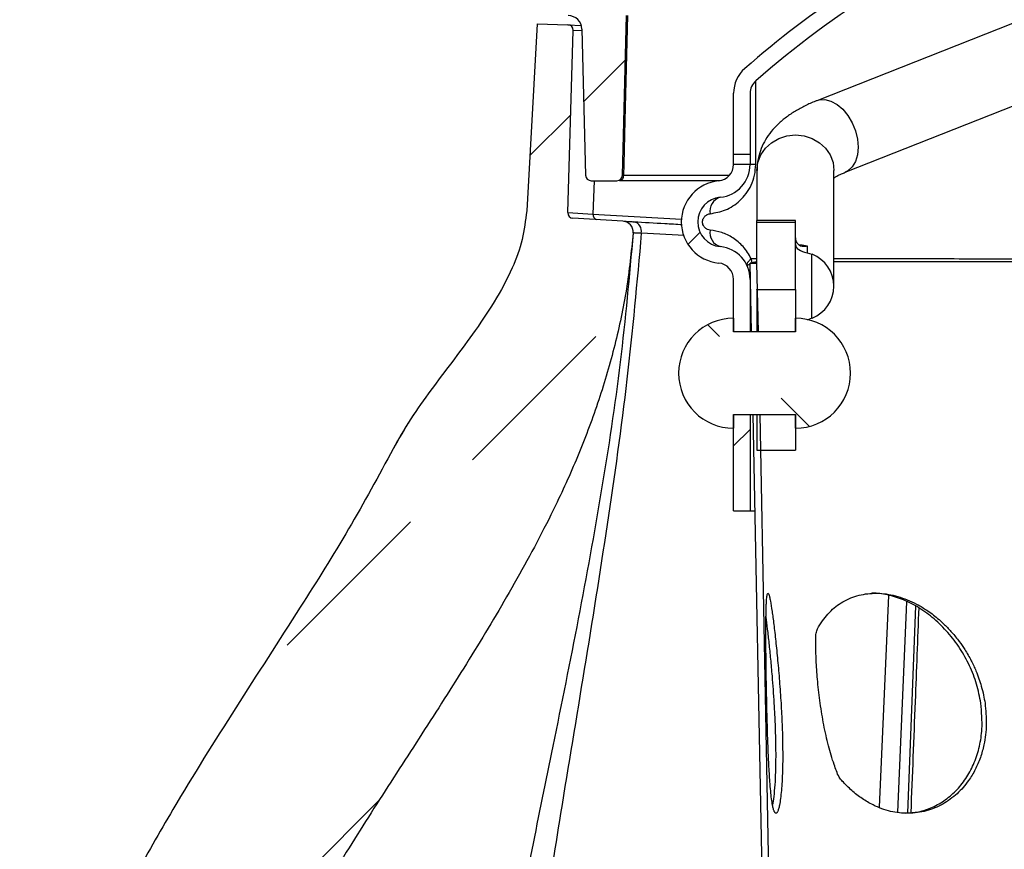
# Model space of a CAD drawing. Units: millimetres. Extents: x -5846 to -2208, y -5227 to -3340.
# Drawn here: x -3227 to -3048, y -3804 to -3653 of the extents above; entities that cross this region are included whole.
import ezdxf

# ---------------------------------------------------------------- set-up
doc = ezdxf.new("R2010")
doc.units = ezdxf.units.MM
doc.header["$LTSCALE"] = 5
doc.layers.add('SICHTBAR', color=10, linetype='Continuous')
pattern_1 = [(45, (-10340.305, -8369.49), (-44.9013, 44.9013), []), (45, (-10295.404, -8369.49), (-44.9013, 44.9013), [31.75, -15.875])]

msp = doc.modelspace()

# ---------------------------------------------------------------- hatches: boundary and pattern name
at = {"layer": 'SICHTBAR'}
h = msp.add_hatch(dxfattribs=at)
h.set_pattern_fill('ANSI33', color=256, scale=10, style=0)
h.set_pattern_definition(pattern_1)
edge = h.paths.add_edge_path(flags=0)
edge.add_arc((-3118.57, -3681.62), 1, 270, 358.5)
edge.add_line((-3117.57, -3681.64), (-3116.81, -3652.62))
edge.add_line((-3116.81, -3652.62), (-3116.74, -3652.62))
edge.add_line((-3116.74, -3652.62), (-3119.12, -3561.5))
edge.add_line((-3119.12, -3561.5), (-3122.36, -3552.62))
edge.add_line((-3122.36, -3552.62), (-3129.36, -3552.62))
edge.add_line((-3129.36, -3552.62), (-3131.06, -3617.62))
edge.add_line((-3131.06, -3617.62), (-3130.17, -3651.64))
edge.add_arc((-3129.17, -3651.62), 1, 181.5, 270)
edge.add_line((-3129.17, -3652.62), (-3127.44, -3652.62))
edge.add_arc((-3127.44, -3655.12), 2.5, 1.5, 90, ccw=False)
edge.add_line((-3124.94, -3655.05), (-3124.25, -3681.64))
edge.add_arc((-3123.25, -3681.62), 1, 181.5, 270)
edge.add_line((-3123.25, -3682.62), (-3118.57, -3682.62))
h = msp.add_hatch(dxfattribs=at)
h.set_pattern_fill('ANSI33', color=256, scale=10, style=0)
h.set_pattern_definition(pattern_1)
edge = h.paths.add_edge_path(flags=0)
edge.add_line((-3206.36, -3956.17), (-3217.11, -3955.85))
edge.add_line((-3217.11, -3955.85), (-3217.33, -3959.78))
edge.add_line((-3217.33, -3959.78), (-3206.91, -3960.64))
edge.add_line((-3206.91, -3960.64), (-3208.29, -3985.07))
edge.add_line((-3208.29, -3985.07), (-3218.24, -3984.77))
edge.add_line((-3218.24, -3984.77), (-3218.46, -3988.76))
edge.add_line((-3218.46, -3988.76), (-3208.83, -3989.55))
edge.add_line((-3208.83, -3989.55), (-3209.62, -4000.28))
edge.add_line((-3209.62, -4000.28), (-3204.95, -4000.54))
edge.add_line((-3204.95, -4000.54), (-3204.41, -3991))
edge.add_line((-3204.41, -3991), (-3195.98, -3876.73))
edge.add_spline(control_points=[(-3195.98, -3876.73), (-3195.53, -3868.73), (-3193.92, -3860.75), (-3191.55, -3853.09), (-3186.41, -3836.53), (-3177.82, -3821.1), (-3168.74, -3806.32), (-3155.57, -3784.86), (-3140.75, -3764.28), (-3129.72, -3741.64), (-3122.2, -3726.21), (-3116.89, -3709.23), (-3115.62, -3692.11)], knot_values=[0, 0, 0, 0, 0.024051, 0.024051, 0.024051, 0.076357, 0.076357, 0.076357, 0.15192, 0.15192, 0.15192, 0.204084, 0.204084, 0.204084, 0.204084], weights=[1, 1, 1, 1, 1, 1, 1, 1, 1, 1, 1, 1, 1], degree=3, periodic=0)
edge.add_arc((-3117.62, -3691.97), 2, 355.7762, 446.7762)
edge.add_line((-3117.51, -3689.97), (-3126.56, -3689.46))
edge.add_arc((-3126.51, -3688.46), 1, 178.2762, 266.7762, ccw=False)
edge.add_line((-3127.51, -3688.43), (-3126.51, -3655.29))
edge.add_arc((-3127.51, -3655.26), 1, 358.2762, 448.2762)
edge.add_line((-3127.48, -3654.26), (-3133.06, -3654.09))
edge.add_line((-3133.06, -3654.09), (-3134.97, -3688.1))
edge.add_spline(control_points=[(-3134.97, -3688.1), (-3135.17, -3691.66), (-3136.17, -3695.2), (-3137.6, -3698.46), (-3139.48, -3702.76), (-3142.09, -3706.73), (-3144.83, -3710.54), (-3149.76, -3717.4), (-3155.33, -3723.89), (-3159.24, -3731.37)], knot_values=[0, 0, 0, 0, 0.010687, 0.010687, 0.010687, 0.024692, 0.024692, 0.024692, 0.049795, 0.049795, 0.049795, 0.049795], weights=[1, 1, 1, 1, 1, 1, 1, 1, 1, 1], degree=3, periodic=0)
edge.add_spline(control_points=[(-3159.24, -3731.37), (-3159.24, -3731.37), (-3159.24, -3731.37), (-3159.24, -3731.37)], knot_values=[0, 0, 0, 0, 0.000029, 0.000029, 0.000029, 0.000029], weights=[1, 1, 1, 1], degree=3, periodic=0)
edge.add_spline(control_points=[(-3159.24, -3731.37), (-3164.31, -3741.27), (-3170.15, -3750.76), (-3176.11, -3760.14), (-3191.66, -3784.63), (-3208.52, -3808.92), (-3218.52, -3836.15), (-3223.48, -3849.64), (-3226.31, -3864.06), (-3227.12, -3878.41)], knot_values=[0.007834, 0.007834, 0.007834, 0.007834, 0.04118, 0.04118, 0.04118, 0.12825, 0.12825, 0.12825, 0.171378, 0.171378, 0.171378, 0.171378], weights=[1, 1, 1, 1, 1, 1, 1, 1, 1, 1], degree=3, periodic=0)
edge.add_line((-3227.12, -3878.41), (-3200.78, -3880.59))
edge.add_line((-3200.78, -3880.59), (-3203.41, -3916.14))
edge.add_line((-3203.41, -3916.14), (-3215.55, -3915.77))
edge.add_line((-3215.55, -3915.77), (-3215.7, -3919.63))
edge.add_line((-3215.7, -3919.63), (-3203.74, -3920.62))
edge.add_line((-3203.74, -3920.62), (-3206.36, -3956.17))
h = msp.add_hatch(dxfattribs=at)
h.set_pattern_fill('ANSI33', color=256, scale=10, style=0)
h.set_pattern_definition(pattern_1)
edge = h.paths.add_edge_path(flags=0)
edge.add_line((-3097.36, -3679.62), (-3097.36, -3679.66))
edge.add_arc((-3100.36, -3679.66), 3, 275.465, 360, ccw=False)
edge.add_arc((-3099.36, -3690.12), 7.5, 95.465, 264.535)
edge.add_arc((-3100.36, -3700.57), 3, 0, 84.535, ccw=False)
edge.add_line((-3097.36, -3700.57), (-3097.36, -3710.12))
edge.add_line((-3097.36, -3710.12), (-3094.36, -3710.12))
edge.add_line((-3094.36, -3710.12), (-3094.36, -3700.57))
edge.add_arc((-3100.36, -3700.57), 6, 0, 84.535)
edge.add_arc((-3099.36, -3690.12), 4.5, 95.465, 264.535, ccw=False)
edge.add_arc((-3100.36, -3679.66), 6, 275.465, 360)
edge.add_line((-3094.36, -3679.66), (-3094.36, -3679.62))
edge.add_line((-3094.36, -3679.62), (-3097.36, -3679.62))
h = msp.add_hatch(dxfattribs=at)
h.set_pattern_fill('ANSI33', color=256, scale=10, angle=90, style=0)
h.set_pattern_definition([(135, (-10340.305, -8369.49), (-44.9013, -44.9013), []), (135, (-10340.305, -8324.59), (-44.9013, -44.9013), [31.75, -15.875])])
edge = h.paths.add_edge_path(flags=0)
edge.add_line((-3086.11, -3725.12), (-3086.11, -3727.62))
edge.add_arc((-3086.11, -3717.62), 10, 270, 450)
edge.add_line((-3086.11, -3707.62), (-3086.11, -3710.12))
edge.add_line((-3086.11, -3710.12), (-3097.36, -3710.12))
edge.add_line((-3097.36, -3710.12), (-3097.36, -3707.62))
edge.add_arc((-3097.36, -3717.62), 10, 90, 270)
edge.add_line((-3097.36, -3727.62), (-3097.36, -3725.12))
edge.add_line((-3097.36, -3725.12), (-3086.11, -3725.12))
h = msp.add_hatch(dxfattribs=at)
h.set_pattern_fill('ANSI33', color=256, scale=10, style=0)
h.set_pattern_definition(pattern_1)
h.paths.add_polyline_path([(-3097.36, -3725.12), (-3097.36, -3742.62), (-3094.36, -3742.62), (-3094.36, -3725.12)], flags=0)

# ---------------------------------------------------------------- linework, layer by layer
for p, q in [((-3077.09, -3681.1), (-2998.72, -3650.1)), ((-3117.57, -3681.64), (-3116.81, -3652.62)), ((-3043.15, -3652.62), (-3082.24, -3668.08)), ((-3133.06, -3654.09), (-3134.97, -3688.1)), ((-3133.06, -3654.09), (-3127.48, -3654.26)), ((-3127.43, -3654.26), (-3125.05, -3654.39)), ((-3127.51, -3688.43), (-3126.51, -3655.29)), ((-3124.93, -3655.38), (-3126.51, -3655.29)), ((-3124.94, -3655.05), (-3124.25, -3681.64)), ((-3093.33, -3679.66), (-3093.33, -3664.47)), ((-3097.36, -3677.86), (-3097.36, -3666.73)), ((-3094.36, -3666.73), (-3094.36, -3677.86)), ((-3097.36, -3679.62), (-3097.36, -3677.86)), ((-3094.36, -3677.86), (-3097.36, -3677.86)), ((-3094.36, -3677.86), (-3094.36, -3679.62)), ((-3097.36, -3679.66), (-3097.36, -3679.62)), ((-3097.36, -3679.62), (-3094.36, -3679.62)), ((-3094.36, -3679.62), (-3094.36, -3679.66)), ((-3093.33, -3679.66), (-3094.36, -3679.66)), ((-3093.11, -3680.74), (-3093.11, -3689.88)), ((-3079.11, -3701.8), (-3079.11, -3680.74)), ((-3123.25, -3682.62), (-3118.57, -3682.62)), ((-3122.69, -3682.62), (-3122.92, -3688.69)), ((-3099.82, -3682.62), (-3118.07, -3682.62)), ((-3117.32, -3681.64), (-3098.1, -3681.64)), ((-3127.51, -3688.43), (-3122.92, -3688.69)), ((-3117.51, -3689.97), (-3126.56, -3689.46)), ((-3122.92, -3688.69), (-3106.84, -3689.59)), ((-3086.11, -3689.88), (-3093.11, -3689.88)), ((-3093.11, -3690.13), (-3093.11, -3689.88)), ((-3093.11, -3697.6), (-3093.11, -3690.13)), ((-3093.11, -3690.13), (-3086.11, -3690.13)), ((-3086.11, -3690.13), (-3086.11, -3689.88)), ((-3086.11, -3702.37), (-3086.11, -3690.13)), ((-3084.01, -3694.48), (-3084.01, -3695.72)), ((-3093.11, -3696.82), (-3094.17, -3696.81)), ((-3094.17, -3696.81), (-3094.12, -3697.36)), ((-3084.01, -3695.72), (-3083.11, -3695.99)), ((-3083.11, -3707.61), (-3083.11, -3695.99)), ((-3094.36, -3697.62), (-3093.11, -3697.59)), ((-3094.36, -3697.62), (-3094.36, -3697.62)), ((-3094.11, -3710.12), (-3094.36, -3697.62)), ((-3092.86, -3710.12), (-3093.11, -3697.59)), ((-3097.36, -3710.12), (-3097.36, -3700.57)), ((-3094.36, -3700.57), (-3094.36, -3710.12)), ((-3093.11, -3702.37), (-3093.11, -3702.35)), ((-3093.11, -3702.37), (-3086.11, -3702.37)), ((-3093.11, -3702.37), (-3093.11, -3710.12)), ((-3086.11, -3702.37), (-3086.11, -3710.12)), ((-3097.36, -3707.62), (-3097.36, -3710.12)), ((-3086.11, -3710.12), (-3086.11, -3707.62)), ((-3083.11, -3707.61), (-3084.01, -3707.99)), ((-3086.11, -3710.12), (-3097.36, -3710.12)), ((-3094.36, -3710.12), (-3097.36, -3710.12)), ((-3086.11, -3710.12), (-3093.11, -3710.12)), ((-3097.36, -3725.12), (-3086.11, -3725.12)), ((-3097.36, -3725.12), (-3097.36, -3727.62)), ((-3097.36, -3725.12), (-3094.36, -3725.12)), ((-3097.36, -3742.62), (-3097.36, -3725.12)), ((-3094.36, -3725.12), (-3094.36, -3742.62)), ((-3089.36, -3951.37), (-3093.81, -3725.12)), ((-3093.11, -3725.12), (-3086.11, -3725.12)), ((-3093.11, -3725.12), (-3093.11, -3731.62)), ((-3088.11, -3951.34), (-3092.56, -3725.12)), ((-3086.11, -3727.62), (-3086.11, -3725.12)), ((-3086.11, -3725.12), (-3086.11, -3731.62)), ((-3159.24, -3731.37), (-3159.24, -3731.37)), ((-3093.11, -3731.62), (-3086.11, -3731.62)), ((-3097.36, -3742.62), (-3094.36, -3742.62)), ((-3070.84, -3796.53), (-3069.17, -3758)), ((-3067.53, -3797.4), (-3065.87, -3759.15)), ((-3065.67, -3797.53), (-3064.24, -3759.98))]:
    msp.add_line(p, q, dxfattribs=at)
at = {"layer": 'SICHTBAR', "flags": 128}
for points in [[(-3117.32, -3681.64), (-3117.27, -3679.64), (-3117.06, -3671.65), (-3116.56, -3652.62)], [(-3082.23, -3668.07), (-3081.81, -3667.94), (-3080.76, -3667.88), (-3079.66, -3668.16), (-3078.56, -3668.75), (-3077.52, -3669.64), (-3076.58, -3670.78), (-3075.79, -3672.11), (-3075.2, -3673.56), (-3074.84, -3675.06), (-3074.71, -3676.54), (-3074.84, -3677.92), (-3075.2, -3679.14), (-3075.79, -3680.12), (-3076.58, -3680.83), (-3077.07, -3681.09)], [(-3093.11, -3680.74), (-3092.93, -3679.31), (-3092.41, -3677.95), (-3091.58, -3676.73), (-3090.47, -3675.71), (-3089.14, -3674.95), (-3087.66, -3674.47), (-3086.11, -3674.31), (-3084.55, -3674.47), (-3083.07, -3674.95), (-3081.74, -3675.71), (-3080.63, -3676.73), (-3079.8, -3677.95), (-3079.28, -3679.31), (-3079.11, -3680.74), (-3079.11, -3680.74)], [(-3106.34, -3692.61), (-3108.55, -3692.49), (-3114.13, -3692.18), (-3114.13, -3692.18), (-3114.13, -3692.18)], [(-3085.5, -3694.21), (-3084.92, -3694.27), (-3084.01, -3694.48)]]:
    msp.add_lwpolyline(points, dxfattribs=at)
at = {"layer": 'SICHTBAR'}
for centre, radius, start, end in [((-2979.36, -3794.62), 176, 123.3605, 131.2102), ((-2979.36, -3794.62), 173, 121.8198, 131.2102), ((-3127.44, -3655.12), 2.5, 1.5, 90), ((-3127.51, -3655.26), 1, 358.2762, 88.2762), ((-3091.36, -3666.73), 6, 131.2102, 180), ((-3091.36, -3666.73), 3, 131.2102, 180), ((-3100.36, -3679.66), 3, 275.465, 0), ((-3100.36, -3679.66), 6, 275.465, 0), ((-3123.25, -3681.62), 1, 181.5, 270), ((-3118.57, -3681.62), 1, 270, 358.5), ((-3118.21, -3681.73), 0.895, 279.0105, 5.7478), ((-3099.36, -3690.12), 7.5, 95.465, 264.535), ((-3099.36, -3690.12), 4.5, 95.465, 264.535), ((-3099.06, -3688.14), 2.61, 106.2216, 190.6555), ((-3126.51, -3688.46), 1, 178.2762, 266.7762), ((-3122.04, -3688.83), 0.892, 170.6763, 257.1616), ((-3117.62, -3691.97), 2, 355.7762, 86.7762), ((-3115.9, -3691.83), 1.8, 348.9771, 76.4983), ((-3099.06, -3692.09), 2.61, 169.3445, 253.7784), ((-3100.36, -3700.57), 6, 0, 84.535), ((-3085.4, -3701.8), 6.25, 291.5869, 68.4131), ((-3100.36, -3700.57), 3, 0, 84.535), ((-3097.36, -3717.62), 10, 90, 270), ((-3086.11, -3717.62), 10, 270, 90)]:
    msp.add_arc(centre, radius, start, end, dxfattribs=at)
msp.add_ellipse((-3083.11, -3694.22), major_axis=(3, 0), ratio=0.522989, start_param=3.141593, end_param=4.407696, dxfattribs=at)
for points, knots in [([(-3082.23, -3668.08), (-3082.31, -3668.11), (-3083.06, -3668.38), (-3084.37, -3669), (-3086.15, -3669.95), (-3087.79, -3671.05), (-3089.26, -3672.28), (-3090.53, -3673.65), (-3091.57, -3675.13), (-3092.37, -3676.73), (-3092.88, -3678.42), (-3093.12, -3679.78), (-3093.08, -3680.56), (-3093.07, -3680.74)], [0, 0, 0, 0, 0.013577, 0.1239404, 0.2362656, 0.3497704, 0.4617935, 0.5699809, 0.6735528, 0.7735209, 0.8716059, 0.9695774, 1, 1, 1, 1]), ([(-3101.62, -3688.62), (-3100.68, -3688.45), (-3098.81, -3688.12), (-3096.58, -3686.69), (-3095.06, -3685.02), (-3094.12, -3683.47), (-3093.46, -3681.65), (-3093.38, -3680.33), (-3093.33, -3679.66)], [0, 0, 0, 0, 0.250496, 0.499541, 0.624339, 0.749785, 0.875139, 1, 1, 1, 1]), ([(-3079.11, -3682.1), (-3078.94, -3682), (-3078.59, -3681.78), (-3077.89, -3681.42), (-3077.3, -3681.19), (-3077.07, -3681.1)], [0, 0, 0, 0, 0.34753, 0.746508, 1, 1, 1, 1]), ([(-3117.32, -3681.64), (-3117.33, -3681.64), (-3117.41, -3681.64), (-3117.53, -3681.65), (-3117.56, -3681.64), (-3117.57, -3681.64)], [0, 0, 0, 0, 0.065208, 0.5326, 1, 1, 1, 1]), ([(-3134.97, -3688.1), (-3135.18, -3689.85), (-3135.6, -3693.41), (-3137.68, -3699), (-3140.79, -3704.74), (-3145.84, -3712.11), (-3151.18, -3718.98), (-3156.11, -3725.85), (-3158.2, -3729.53), (-3159.24, -3731.37)], [0, 0, 0, 0, 0.105058, 0.2138317, 0.3534102, 0.494837, 0.7471804, 0.8736622, 1, 1, 1, 1]), ([(-3117.28, -3689.98), (-3117.27, -3689.98), (-3117.17, -3689.99), (-3116.53, -3690.02), (-3115.74, -3690.07), (-3115.48, -3690.08)], [0, 0, 0, 0, 0.045297, 0.690877, 1, 1, 1, 1]), ([(-3115.48, -3690.08), (-3113.63, -3690.19), (-3110.79, -3690.35), (-3107.75, -3690.52), (-3106.69, -3690.58)], [0, 0, 0, 0, 0.651703, 1, 1, 1, 1]), ([(-3101.62, -3691.61), (-3101.78, -3691.58), (-3102.09, -3691.52), (-3102.46, -3691.29), (-3102.71, -3691.01), (-3102.87, -3690.75), (-3102.98, -3690.45), (-3103.01, -3690.12), (-3102.98, -3689.78), (-3102.87, -3689.48), (-3102.71, -3689.22), (-3102.46, -3688.95), (-3102.09, -3688.71), (-3101.78, -3688.65), (-3101.62, -3688.62)], [0, 0, 0, 0, 0.124391, 0.249217, 0.314127, 0.374488, 0.438667, 0.499834, 0.560991, 0.625299, 0.685576, 0.750462, 0.875237, 1, 1, 1, 1]), ([(-3094.17, -3696.81), (-3094.38, -3696.42), (-3094.8, -3695.6), (-3095.61, -3694.59), (-3096.51, -3693.72), (-3097.79, -3692.78), (-3099.52, -3691.94), (-3100.92, -3691.72), (-3101.62, -3691.61)], [0, 0, 0, 0, 0.1221442, 0.249934, 0.3724061, 0.500096, 0.7502769, 1, 1, 1, 1]), ([(-3115.62, -3692.11), (-3115.97, -3695.54), (-3116.67, -3702.4), (-3118.85, -3712.54), (-3121.76, -3722.51), (-3125.37, -3732.24), (-3130.29, -3743.13), (-3136.65, -3755.06), (-3144.37, -3768.05), (-3152.47, -3780.82), (-3160.71, -3793.51), (-3168.43, -3805.7), (-3175.5, -3817.49), (-3181.74, -3828.96), (-3187.25, -3840.79), (-3191.2, -3851.47), (-3193.74, -3860.83), (-3195.3, -3868.72), (-3195.75, -3874.07), (-3195.98, -3876.73)], [0, 0, 0, 0, 0.050664, 0.10154, 0.152557, 0.203562, 0.254334, 0.328456, 0.40262, 0.47689, 0.551201, 0.625445, 0.689524, 0.753719, 0.817762, 0.881633, 0.921084, 0.960583, 1, 1, 1, 1]), ([(-3115.61, -3692.12), (-3116.32, -3699.97), (-3117.74, -3715.65), (-3121.3, -3739.02), (-3125.51, -3762.26), (-3129.92, -3783.98), (-3134.07, -3804.23), (-3137.74, -3823.04), (-3140.92, -3841.86), (-3143.51, -3860.7), (-3144.44, -3873.31), (-3144.9, -3879.61)], [0, 0, 0, 0, 0.124357, 0.24878, 0.373195, 0.497463, 0.598779, 0.699722, 0.800221, 0.900278, 1, 1, 1, 1]), ([(-3114.13, -3692.18), (-3114.93, -3701.03), (-3116.53, -3718.74), (-3120.27, -3745.13), (-3124.47, -3771.42), (-3128.53, -3795.76), (-3132.1, -3818.21), (-3134.99, -3838.77), (-3137.41, -3859.34), (-3138.37, -3873.09), (-3138.84, -3879.95)], [0, 0, 0, 0, 0.140699, 0.281382, 0.42195, 0.562267, 0.672215, 0.781819, 0.891058, 1, 1, 1, 1]), ([(-3114.13, -3692.18), (-3114.13, -3692.18), (-3114.34, -3692.17), (-3114.9, -3692.15), (-3115.48, -3692.12), (-3115.61, -3692.12), (-3115.61, -3692.12), (-3115.61, -3692.12)], [0, 0, 0, 0, 0.000015, 0.215196, 0.664468, 0.999985, 1, 1, 1, 1]), ([(-3086.11, -3693.02), (-3086.09, -3693.18), (-3086.07, -3693.52), (-3085.84, -3694.03), (-3085.39, -3694.42), (-3084.74, -3694.58), (-3084.25, -3694.51), (-3084.01, -3694.48)], [0, 0, 0, 0, 0.1216788, 0.2505551, 0.5002014, 0.7502761, 1, 1, 1, 1]), ([(-3094.17, -3696.81), (-3094.3, -3696.93), (-3094.58, -3697.17), (-3094.83, -3697.52), (-3094.96, -3697.83), (-3094.92, -3697.99), (-3094.9, -3698.07)], [0, 0, 0, 0, 0.246639, 0.5, 0.753361, 1, 1, 1, 1]), ([(-3093.11, -3697.36), (-3093.24, -3697.4), (-3093.43, -3697.44), (-3093.71, -3697.5), (-3093.86, -3697.53), (-3094.04, -3697.56), (-3094.14, -3697.58), (-3094.17, -3697.59), (-3094.2, -3697.59), (-3094.25, -3697.6), (-3094.3, -3697.61), (-3094.33, -3697.61), (-3094.36, -3697.62)], [0, 0, 0, 0, 0.1145322, 0.158019, 0.2446899, 0.3109985, 0.3303396, 0.3369126, 0.3471526, 0.3857006, 0.5814122, 1, 1, 1, 1]), ([(-2879.61, -3696.83), (-2880.2, -3696.83), (-2883.35, -3696.84), (-2889.19, -3696.85), (-2896.56, -3696.85), (-2903.27, -3696.86), (-2907.79, -3696.86), (-2910.55, -3696.87), (-2911.65, -3696.87), (-2912.74, -3696.87), (-2913.81, -3696.87), (-2914.87, -3696.87), (-2915.9, -3696.87), (-2916.92, -3696.87), (-2919.6, -3696.87), (-2923.67, -3696.88), (-2928.91, -3696.88), (-2933.29, -3696.88), (-2936.76, -3696.88), (-2939.74, -3696.88), (-2942.54, -3696.89), (-2945.52, -3696.89), (-2948.51, -3696.89), (-2952.02, -3696.89), (-2956.06, -3696.89), (-2960.63, -3696.89), (-2965.24, -3696.89), (-2969.9, -3696.89), (-2974.58, -3696.89), (-2981.08, -3696.89), (-2989.63, -3696.89), (-3000.42, -3696.89), (-3010.45, -3696.89), (-3019.57, -3696.88), (-3025.48, -3696.88), (-3029.39, -3696.88), (-3031.24, -3696.88), (-3033.1, -3696.88), (-3034.97, -3696.88), (-3036.85, -3696.87), (-3038.73, -3696.87), (-3042.07, -3696.87), (-3047.06, -3696.87), (-3053.85, -3696.86), (-3061.19, -3696.85), (-3068.99, -3696.85), (-3075.06, -3696.84), (-3078.39, -3696.83), (-3079.11, -3696.83)], [0, 0, 0, 0, 0.010343, 0.055381, 0.096926, 0.130596, 0.161561, 0.167326, 0.172986, 0.178542, 0.183994, 0.189341, 0.194583, 0.199722, 0.204756, 0.234993, 0.26083, 0.282267, 0.299303, 0.311385, 0.325589, 0.339854, 0.35418, 0.368567, 0.390088, 0.411744, 0.433534, 0.45546, 0.477519, 0.499714, 0.54713, 0.598028, 0.652407, 0.690209, 0.729527, 0.738563, 0.747676, 0.756865, 0.76613, 0.775472, 0.784891, 0.794385, 0.825725, 0.860703, 0.899321, 0.941578, 0.987474, 1, 1, 1, 1]), ([(-3079.11, -3697.32), (-3076.97, -3697.32), (-3072.64, -3697.32), (-3064.06, -3697.32), (-3053.22, -3697.32), (-3040.84, -3697.32), (-3028.97, -3697.32), (-3017.75, -3697.32), (-3006.35, -3697.32), (-2994.82, -3697.32), (-2983.23, -3697.32), (-2971.62, -3697.32), (-2960.04, -3697.32), (-2948.55, -3697.32), (-2937.2, -3697.32), (-2926.05, -3697.32), (-2915.13, -3697.32), (-2905.4, -3697.32), (-2896.8, -3697.32), (-2889.32, -3697.32), (-2883.59, -3697.32), (-2880.44, -3697.32), (-2879.61, -3697.32)], [0, 0, 0, 0, 0.036492, 0.074193, 0.141652, 0.209116, 0.263638, 0.318163, 0.372689, 0.427216, 0.481744, 0.536271, 0.590799, 0.645325, 0.69985, 0.754375, 0.808897, 0.863418, 0.904311, 0.945199, 0.985558, 1, 1, 1, 1]), ([(-3094.9, -3698.07), (-3094.89, -3698.05), (-3094.88, -3698.02), (-3094.7, -3697.92), (-3094.45, -3697.78), (-3094.21, -3697.66), (-3094.1, -3697.6)], [0, 0, 0, 0, 0.295205, 0.499976, 0.779171, 1, 1, 1, 1]), ([(-3093.11, -3697.59), (-3093.11, -3697.59), (-3093.11, -3697.58), (-3093.11, -3697.53), (-3093.11, -3697.53)], [0, 0, 0, 0, 0.991418, 1, 1, 1, 1]), ([(-3155.18, -3724.67), (-3155.39, -3724.99), (-3156, -3725.88), (-3156.98, -3727.42), (-3158.1, -3729.25), (-3158.78, -3730.53), (-3159.11, -3731.15)], [0, 0, 0, 0, 0.15153, 0.425184, 0.717044, 1, 1, 1, 1]), ([(-3159.24, -3731.37), (-3161.89, -3736.26), (-3167.19, -3746.04), (-3176.98, -3761.58), (-3187.88, -3778.4), (-3198.17, -3794.79), (-3206.55, -3809.56), (-3213.09, -3822.6), (-3218.22, -3834.88), (-3221.99, -3846.27), (-3224.66, -3856.72), (-3226.37, -3867.47), (-3226.87, -3874.76), (-3227.12, -3878.41)], [0, 0, 0, 0, 0.101648, 0.203562, 0.33615, 0.468713, 0.557763, 0.646846, 0.735787, 0.801036, 0.866271, 0.933109, 1, 1, 1, 1]), ([(-3094.36, -3742.62), (-3094.34, -3742.62), (-3094.3, -3742.62), (-3093.99, -3742.62), (-3093.6, -3742.62), (-3093.45, -3742.62)], [0, 0, 0, 0, 0.280101, 0.723917, 1, 1, 1, 1]), ([(-3091.33, -3777.62), (-3091.35, -3776.3), (-3091.4, -3774.31), (-3091.44, -3771.74), (-3091.46, -3769.69), (-3091.48, -3767.55), (-3091.49, -3765.37), (-3091.49, -3763.65), (-3091.48, -3762.35), (-3091.46, -3761.4), (-3091.44, -3760.55), (-3091.42, -3759.79), (-3091.39, -3759.17), (-3091.35, -3758.64), (-3091.3, -3758.18), (-3091.24, -3757.83), (-3091.17, -3757.66), (-3091.09, -3757.59), (-3090.99, -3757.71), (-3090.84, -3758.2), (-3090.64, -3759.14), (-3090.38, -3760.75), (-3090.05, -3763.24), (-3089.7, -3766.26), (-3089.35, -3769.77), (-3089.01, -3773.6), (-3088.83, -3776.26), (-3088.74, -3777.62)], [0, 0, 0, 0, 0.061716, 0.093135, 0.124934, 0.164696, 0.206352, 0.249935, 0.274011, 0.299332, 0.323911, 0.348405, 0.375025, 0.395409, 0.4219, 0.45363, 0.480533, 0.500119, 0.543246, 0.584264, 0.625168, 0.689648, 0.750069, 0.812902, 0.874959, 0.936517, 1, 1, 1, 1]), ([(-3081.61, -3777.62), (-3081.7, -3776.96), (-3081.88, -3775.62), (-3082.07, -3773.72), (-3082.22, -3771.89), (-3082.33, -3770.2), (-3082.4, -3768.59), (-3082.42, -3767.27), (-3082.42, -3766.19), (-3082.43, -3765.34), (-3082.31, -3764.3), (-3081.43, -3762.95), (-3080.49, -3761.67), (-3079.39, -3760.52), (-3077.74, -3759.23), (-3075.39, -3758.07), (-3072.72, -3757.59), (-3070.5, -3757.62), (-3068.79, -3757.86), (-3067.07, -3758.31), (-3065.37, -3758.95), (-3063.68, -3759.79), (-3062.24, -3760.68), (-3061.01, -3761.57), (-3060, -3762.4), (-3058.87, -3763.44), (-3057.62, -3764.76), (-3056.4, -3766.27), (-3055.22, -3767.99), (-3054.19, -3769.77), (-3053.36, -3771.56), (-3052.76, -3773.12), (-3052.3, -3774.58), (-3051.92, -3776.08), (-3051.74, -3777.12), (-3051.66, -3777.62)], [0, 0, 0, 0, 0.030982, 0.062908, 0.093484, 0.125441, 0.156077, 0.188402, 0.209163, 0.22978, 0.251284, 0.282679, 0.313898, 0.345683, 0.376387, 0.439313, 0.501118, 0.532133, 0.563431, 0.594253, 0.625774, 0.656422, 0.688264, 0.708144, 0.72886, 0.750416, 0.779989, 0.812962, 0.839644, 0.875154, 0.906288, 0.929245, 0.951156, 0.976609, 1, 1, 1, 1]), ([(-3052.42, -3777.62), (-3052.65, -3776.45), (-3053.1, -3774.12), (-3054.42, -3770.75), (-3056.18, -3767.58), (-3058.35, -3764.71), (-3060.86, -3762.22), (-3063.61, -3760.2), (-3066.49, -3758.72), (-3069.34, -3757.88), (-3071.3, -3757.55), (-3072.24, -3757.63), (-3072.3, -3757.64)], [0, 0, 0, 0, 0.112347, 0.224706, 0.337033, 0.449349, 0.56184, 0.674298, 0.782299, 0.890271, 0.992125, 1, 1, 1, 1]), ([(-3089.96, -3777.62), (-3090.07, -3775.95), (-3090.26, -3773.19), (-3090.59, -3769.56), (-3090.88, -3766.66), (-3091.17, -3764.12), (-3091.37, -3762.49), (-3091.46, -3761.85), (-3091.47, -3761.8)], [0, 0, 0, 0, 0.272467, 0.450657, 0.628849, 0.807068, 0.985309, 1, 1, 1, 1]), ([(-3063.7, -3760.26), (-3063.92, -3765.94), (-3064.4, -3778.35), (-3064.89, -3790.75), (-3065.16, -3797.48)], [0, 0, 0, 0, 0.458, 1, 1, 1, 1]), ([(-3088.74, -3777.62), (-3088.67, -3778.91), (-3088.56, -3780.87), (-3088.48, -3783.44), (-3088.44, -3785.51), (-3088.43, -3787.66), (-3088.46, -3789.85), (-3088.54, -3791.81), (-3088.67, -3793.52), (-3088.82, -3794.98), (-3088.98, -3795.92), (-3089.1, -3796.5), (-3089.19, -3796.84), (-3089.28, -3797.12), (-3089.37, -3797.33), (-3089.46, -3797.48), (-3089.56, -3797.59), (-3089.67, -3797.63), (-3089.78, -3797.58), (-3089.88, -3797.45), (-3089.94, -3797.34), (-3089.99, -3797.23), (-3090.04, -3797.08), (-3090.12, -3796.83), (-3090.2, -3796.5), (-3090.32, -3795.95), (-3090.46, -3795.04), (-3090.62, -3793.59), (-3090.79, -3791.58), (-3090.93, -3789.36), (-3091.03, -3787.1), (-3091.13, -3784.74), (-3091.23, -3781.59), (-3091.29, -3778.93), (-3091.33, -3777.62)], [0, 0, 0, 0, 0.06066, 0.092484, 0.125294, 0.164842, 0.206457, 0.250147, 0.289432, 0.331059, 0.375034, 0.391988, 0.409705, 0.428185, 0.445193, 0.46158, 0.479867, 0.500054, 0.52585, 0.544885, 0.557156, 0.560755, 0.573726, 0.592433, 0.609589, 0.625195, 0.668056, 0.70936, 0.750277, 0.814932, 0.845625, 0.875219, 0.938281, 1, 1, 1, 1]), ([(-3090.27, -3796.18), (-3090.24, -3796.05), (-3090.12, -3795.56), (-3089.94, -3794.12), (-3089.76, -3791.94), (-3089.66, -3789.28), (-3089.64, -3786.31), (-3089.7, -3783.08), (-3089.82, -3780.15), (-3089.92, -3778.31), (-3089.96, -3777.62)], [0, 0, 0, 0, 0.049456, 0.195462, 0.341457, 0.485815, 0.630159, 0.77213, 0.914084, 1, 1, 1, 1]), ([(-3051.66, -3777.62), (-3051.54, -3778.9), (-3051.28, -3781.47), (-3051.71, -3784.79), (-3052.46, -3787.52), (-3053.4, -3789.7), (-3054.77, -3791.97), (-3056.7, -3794.17), (-3059.31, -3796.07), (-3061.81, -3797.1), (-3063.96, -3797.53), (-3066.13, -3797.69), (-3068.86, -3797.38), (-3071.32, -3796.49), (-3073.03, -3795.57), (-3074.01, -3794.95), (-3074.96, -3794.25), (-3075.88, -3793.49), (-3076.76, -3792.66), (-3077.44, -3791.95), (-3077.92, -3791.39), (-3078.35, -3790.78), (-3078.65, -3789.94), (-3079.14, -3788.63), (-3079.62, -3787.11), (-3080.28, -3784.75), (-3081.01, -3781.54), (-3081.41, -3778.93), (-3081.61, -3777.62)], [0, 0, 0, 0, 0.062434, 0.124926, 0.166273, 0.207806, 0.249548, 0.308629, 0.3698, 0.433112, 0.46563, 0.498703, 0.560003, 0.6234, 0.644478, 0.665301, 0.685871, 0.707161, 0.727277, 0.748405, 0.756262, 0.76419, 0.788019, 0.811685, 0.843675, 0.874523, 0.937218, 1, 1, 1, 1]), ([(-3066.04, -3797.57), (-3065.28, -3797.52), (-3063.61, -3797.41), (-3061.17, -3796.58), (-3058.79, -3795.21), (-3056.67, -3793.36), (-3054.91, -3791.07), (-3053.53, -3788.42), (-3052.61, -3785.47), (-3052.05, -3781.86), (-3052.29, -3779.19), (-3052.42, -3777.62)], [0, 0, 0, 0, 0.090811, 0.198501, 0.305917, 0.413335, 0.520779, 0.628228, 0.736224, 0.844231, 1, 1, 1, 1])]:
    msp.add_open_spline(points, degree=3, knots=knots, dxfattribs=at)

doc.saveas('drawing.dxf')
